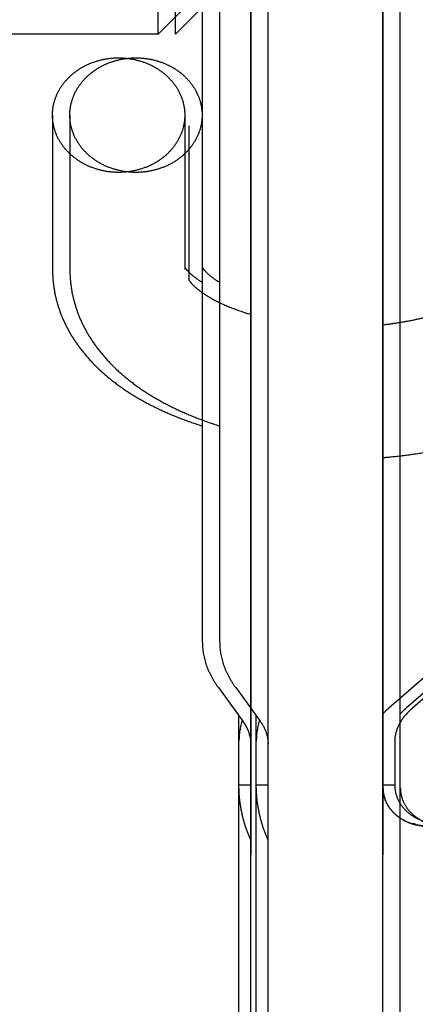
# Model space of a CAD drawing. Units: millimetres. Extents: x -47846 to 193312, y -19629 to 15243.
# Drawn here: x -39034 to -38989, y -14458 to -14346 of the extents above; entities that cross this region are included whole.
import ezdxf

# ---------------------------------------------------------------- set-up
doc = ezdxf.new("R2010")
doc.units = ezdxf.units.MM
doc.header["$LTSCALE"] = 46.255
for name, color, linetype in [('FLGU_TSS4008_01_WORK_NE224', 7, 'CONTINUOUS'), ('FLGU_TSS4008_12_NEW_VIE284', 7, 'CONTINUOUS'), ('FLGU_TSS4008_24_NEW_VIE269', 7, 'CONTINUOUS'), ('FLGU_TSS4008_31_NEW_VIE268', 7, 'CONTINUOUS'), ('NOTE', 7, 'CONTINUOUS')]:
    doc.layers.add(name, color=color, linetype=linetype)

msp = doc.modelspace()

# ---------------------------------------------------------------- linework, layer by layer
at = {"layer": 'FLGU_TSS4008_01_WORK_NE224', "color": 7, "linetype": 'Continuous'}
for p, q in [((-39029.922, -14356.943), (-39029.922, -14374.443)), ((-39027.956, -14356.943), (-39027.956, -14374.443)), ((-39014.922, -14356.943), (-39014.922, -14374.443)), ((-39012.956, -14356.943), (-39012.956, -14374.443)), ((-39014.456, -14358.161), (-39014.456, -14375.629)), ((-39014.497, -14375.55), (-39014.456, -14375.629))]:
    msp.add_line(p, q, dxfattribs=at)
for points, start_tangent, end_tangent in [([(-39029.922, -14356.943), (-39029.92, -14356.771), (-39029.912, -14356.6), (-39029.899, -14356.429), (-39029.881, -14356.258), (-39029.857, -14356.088), (-39029.829, -14355.918), (-39029.795, -14355.749), (-39029.756, -14355.581), (-39029.712, -14355.414), (-39029.663, -14355.248), (-39029.608, -14355.083), (-39029.549, -14354.919), (-39029.485, -14354.757), (-39029.416, -14354.597), (-39029.342, -14354.437), (-39029.263, -14354.28), (-39029.18, -14354.125), (-39029.091, -14353.971), (-39028.999, -14353.82), (-39028.901, -14353.671), (-39028.799, -14353.524), (-39028.693, -14353.379), (-39028.582, -14353.237), (-39028.467, -14353.097), (-39028.347, -14352.961), (-39028.224, -14352.827), (-39028.096, -14352.695), (-39027.965, -14352.567), (-39027.83, -14352.442), (-39027.691, -14352.32), (-39027.548, -14352.201), (-39027.402, -14352.086), (-39027.252, -14351.973), (-39027.099, -14351.865), (-39026.942, -14351.76), (-39026.783, -14351.658), (-39026.62, -14351.56), (-39026.455, -14351.466), (-39026.286, -14351.376), (-39026.115, -14351.29), (-39025.942, -14351.207), (-39025.766, -14351.129), (-39025.587, -14351.054), (-39025.407, -14350.984), (-39025.224, -14350.918), (-39025.039, -14350.856), (-39024.853, -14350.798), (-39024.665, -14350.745), (-39024.475, -14350.696), (-39024.284, -14350.651), (-39024.091, -14350.611), (-39023.898, -14350.575), (-39023.703, -14350.543), (-39023.508, -14350.516), (-39023.311, -14350.493), (-39023.114, -14350.475), (-39022.917, -14350.462), (-39022.719, -14350.453), (-39022.521, -14350.448), (-39022.323, -14350.448), (-39022.126, -14350.453), (-39021.928, -14350.462), (-39021.73, -14350.475), (-39021.534, -14350.493), (-39021.337, -14350.516), (-39021.142, -14350.543), (-39020.947, -14350.575), (-39020.754, -14350.611), (-39020.561, -14350.651), (-39020.37, -14350.696), (-39020.18, -14350.745), (-39019.992, -14350.798), (-39019.806, -14350.856), (-39019.621, -14350.918), (-39019.438, -14350.984), (-39019.258, -14351.054), (-39019.079, -14351.129), (-39018.903, -14351.207), (-39018.73, -14351.29), (-39018.559, -14351.376), (-39018.39, -14351.466), (-39018.225, -14351.56), (-39018.062, -14351.658), (-39017.903, -14351.76), (-39017.746, -14351.865), (-39017.593, -14351.973), (-39017.443, -14352.086), (-39017.297, -14352.201), (-39017.154, -14352.32), (-39017.015, -14352.442), (-39016.88, -14352.567), (-39016.748, -14352.695), (-39016.621, -14352.827), (-39016.498, -14352.961), (-39016.378, -14353.097), (-39016.263, -14353.237), (-39016.152, -14353.379), (-39016.046, -14353.524), (-39015.944, -14353.671), (-39015.846, -14353.82), (-39015.753, -14353.971), (-39015.665, -14354.125), (-39015.582, -14354.28), (-39015.503, -14354.437), (-39015.429, -14354.597), (-39015.36, -14354.757), (-39015.296, -14354.919), (-39015.237, -14355.083), (-39015.182, -14355.248), (-39015.133, -14355.414), (-39015.089, -14355.581), (-39015.05, -14355.749), (-39015.016, -14355.918), (-39014.988, -14356.088), (-39014.964, -14356.258), (-39014.946, -14356.429), (-39014.933, -14356.6), (-39014.925, -14356.771), (-39014.922, -14356.943)], (0, 0.4402259), (0, -0.4402259)), ([(-39027.956, -14356.943), (-39027.953, -14356.771), (-39027.945, -14356.6), (-39027.932, -14356.429), (-39027.914, -14356.258), (-39027.891, -14356.088), (-39027.862, -14355.918), (-39027.828, -14355.749), (-39027.789, -14355.581), (-39027.745, -14355.414), (-39027.696, -14355.248), (-39027.642, -14355.083), (-39027.583, -14354.919), (-39027.519, -14354.757), (-39027.449, -14354.597), (-39027.375, -14354.437), (-39027.297, -14354.28), (-39027.213, -14354.125), (-39027.125, -14353.971), (-39027.032, -14353.82), (-39026.935, -14353.671), (-39026.833, -14353.524), (-39026.726, -14353.379), (-39026.615, -14353.237), (-39026.5, -14353.097), (-39026.381, -14352.961), (-39026.257, -14352.827), (-39026.13, -14352.695), (-39025.998, -14352.567), (-39025.863, -14352.442), (-39025.724, -14352.32), (-39025.581, -14352.201), (-39025.435, -14352.086), (-39025.285, -14351.973), (-39025.132, -14351.865), (-39024.976, -14351.76), (-39024.816, -14351.658), (-39024.654, -14351.56), (-39024.488, -14351.466), (-39024.32, -14351.376), (-39024.149, -14351.29), (-39023.975, -14351.207), (-39023.799, -14351.129), (-39023.621, -14351.054), (-39023.44, -14350.984), (-39023.257, -14350.918), (-39023.073, -14350.856), (-39022.886, -14350.798), (-39022.698, -14350.745), (-39022.508, -14350.696), (-39022.317, -14350.651), (-39022.125, -14350.611), (-39021.931, -14350.575), (-39021.737, -14350.543), (-39021.541, -14350.516), (-39021.345, -14350.493), (-39021.148, -14350.475), (-39020.951, -14350.462), (-39020.753, -14350.453), (-39020.555, -14350.448), (-39020.357, -14350.448), (-39020.159, -14350.453), (-39019.961, -14350.462), (-39019.764, -14350.475), (-39019.567, -14350.493), (-39019.371, -14350.516), (-39019.175, -14350.543), (-39018.981, -14350.575), (-39018.787, -14350.611), (-39018.595, -14350.651), (-39018.403, -14350.696), (-39018.214, -14350.745), (-39018.026, -14350.798), (-39017.839, -14350.856), (-39017.655, -14350.918), (-39017.472, -14350.984), (-39017.291, -14351.054), (-39017.113, -14351.129), (-39016.937, -14351.207), (-39016.763, -14351.29), (-39016.592, -14351.376), (-39016.424, -14351.466), (-39016.258, -14351.56), (-39016.096, -14351.658), (-39015.936, -14351.76), (-39015.78, -14351.865), (-39015.627, -14351.973), (-39015.477, -14352.086), (-39015.33, -14352.201), (-39015.188, -14352.32), (-39015.049, -14352.442), (-39014.913, -14352.567), (-39014.782, -14352.695), (-39014.654, -14352.827), (-39014.531, -14352.961), (-39014.412, -14353.097), (-39014.297, -14353.237), (-39014.186, -14353.379), (-39014.079, -14353.524), (-39013.977, -14353.671), (-39013.88, -14353.82), (-39013.787, -14353.971), (-39013.699, -14354.125), (-39013.615, -14354.28), (-39013.536, -14354.437), (-39013.462, -14354.597), (-39013.393, -14354.757), (-39013.329, -14354.919), (-39013.27, -14355.083), (-39013.216, -14355.248), (-39013.167, -14355.414), (-39013.123, -14355.581), (-39013.084, -14355.749), (-39013.05, -14355.918), (-39013.021, -14356.088), (-39012.998, -14356.258), (-39012.979, -14356.429), (-39012.966, -14356.6), (-39012.959, -14356.771), (-39012.956, -14356.943)], (0, 0.4402259), (0, -0.4402259)), ([(-39014.922, -14356.943), (-39014.925, -14357.114), (-39014.933, -14357.286), (-39014.946, -14357.457), (-39014.964, -14357.628), (-39014.988, -14357.798), (-39015.016, -14357.967), (-39015.05, -14358.136), (-39015.089, -14358.304), (-39015.133, -14358.472), (-39015.182, -14358.638), (-39015.237, -14358.803), (-39015.296, -14358.966), (-39015.36, -14359.129), (-39015.429, -14359.289), (-39015.503, -14359.448), (-39015.582, -14359.606), (-39015.665, -14359.761), (-39015.753, -14359.915), (-39015.846, -14360.066), (-39015.944, -14360.215), (-39016.046, -14360.362), (-39016.152, -14360.507), (-39016.263, -14360.649), (-39016.378, -14360.788), (-39016.498, -14360.925), (-39016.621, -14361.059), (-39016.748, -14361.19), (-39016.88, -14361.319), (-39017.015, -14361.444), (-39017.154, -14361.566), (-39017.297, -14361.685), (-39017.443, -14361.8), (-39017.593, -14361.912), (-39017.746, -14362.021), (-39017.903, -14362.126), (-39018.062, -14362.228), (-39018.225, -14362.326), (-39018.39, -14362.42), (-39018.559, -14362.51), (-39018.73, -14362.596), (-39018.903, -14362.679), (-39019.079, -14362.757), (-39019.258, -14362.832), (-39019.438, -14362.902), (-39019.621, -14362.968), (-39019.806, -14363.03), (-39019.992, -14363.088), (-39020.18, -14363.141), (-39020.37, -14363.19), (-39020.561, -14363.235), (-39020.754, -14363.275), (-39020.947, -14363.311), (-39021.142, -14363.343), (-39021.337, -14363.37), (-39021.534, -14363.392), (-39021.73, -14363.41), (-39021.928, -14363.424), (-39022.126, -14363.433), (-39022.323, -14363.438), (-39022.521, -14363.438), (-39022.719, -14363.433), (-39022.917, -14363.424), (-39023.114, -14363.41), (-39023.311, -14363.392), (-39023.508, -14363.37), (-39023.703, -14363.343), (-39023.898, -14363.311), (-39024.091, -14363.275), (-39024.284, -14363.235), (-39024.475, -14363.19), (-39024.665, -14363.141), (-39024.853, -14363.088), (-39025.039, -14363.03), (-39025.224, -14362.968), (-39025.407, -14362.902), (-39025.587, -14362.832), (-39025.766, -14362.757), (-39025.942, -14362.679), (-39026.115, -14362.596), (-39026.286, -14362.51), (-39026.455, -14362.42), (-39026.62, -14362.326), (-39026.783, -14362.228), (-39026.942, -14362.126), (-39027.099, -14362.021), (-39027.252, -14361.912), (-39027.402, -14361.8), (-39027.548, -14361.685), (-39027.691, -14361.566), (-39027.83, -14361.444), (-39027.965, -14361.319), (-39028.096, -14361.19), (-39028.224, -14361.059), (-39028.347, -14360.925), (-39028.467, -14360.788), (-39028.582, -14360.649), (-39028.693, -14360.507), (-39028.799, -14360.362), (-39028.901, -14360.215), (-39028.999, -14360.066), (-39029.091, -14359.915), (-39029.18, -14359.761), (-39029.263, -14359.606), (-39029.342, -14359.448), (-39029.416, -14359.289), (-39029.485, -14359.129), (-39029.549, -14358.966), (-39029.608, -14358.803), (-39029.663, -14358.638), (-39029.712, -14358.472), (-39029.756, -14358.304), (-39029.795, -14358.136), (-39029.829, -14357.967), (-39029.857, -14357.798), (-39029.881, -14357.628), (-39029.899, -14357.457), (-39029.912, -14357.286), (-39029.92, -14357.114), (-39029.922, -14356.943)], (0, -0.4402259), (0, 0.4402259)), ([(-39012.956, -14356.943), (-39012.959, -14357.114), (-39012.966, -14357.286), (-39012.979, -14357.457), (-39012.998, -14357.628), (-39013.021, -14357.798), (-39013.05, -14357.967), (-39013.084, -14358.136), (-39013.123, -14358.304), (-39013.167, -14358.472), (-39013.216, -14358.638), (-39013.27, -14358.803), (-39013.329, -14358.966), (-39013.393, -14359.129), (-39013.462, -14359.289), (-39013.536, -14359.448), (-39013.615, -14359.606), (-39013.699, -14359.761), (-39013.787, -14359.915), (-39013.88, -14360.066), (-39013.977, -14360.215), (-39014.079, -14360.362), (-39014.186, -14360.507), (-39014.297, -14360.649), (-39014.412, -14360.788), (-39014.531, -14360.925), (-39014.654, -14361.059), (-39014.782, -14361.19), (-39014.913, -14361.319), (-39015.049, -14361.444), (-39015.188, -14361.566), (-39015.33, -14361.685), (-39015.477, -14361.8), (-39015.627, -14361.912), (-39015.78, -14362.021), (-39015.936, -14362.126), (-39016.096, -14362.228), (-39016.258, -14362.326), (-39016.424, -14362.42), (-39016.592, -14362.51), (-39016.763, -14362.596), (-39016.937, -14362.679), (-39017.113, -14362.757), (-39017.291, -14362.832), (-39017.472, -14362.902), (-39017.655, -14362.968), (-39017.839, -14363.03), (-39018.026, -14363.088), (-39018.214, -14363.141), (-39018.403, -14363.19), (-39018.595, -14363.235), (-39018.787, -14363.275), (-39018.981, -14363.311), (-39019.175, -14363.343), (-39019.371, -14363.37), (-39019.567, -14363.392), (-39019.764, -14363.41), (-39019.961, -14363.424), (-39020.159, -14363.433), (-39020.357, -14363.438), (-39020.555, -14363.438), (-39020.753, -14363.433), (-39020.951, -14363.424), (-39021.148, -14363.41), (-39021.345, -14363.392), (-39021.541, -14363.37), (-39021.737, -14363.343), (-39021.931, -14363.311), (-39022.125, -14363.275), (-39022.317, -14363.235), (-39022.508, -14363.19), (-39022.698, -14363.141), (-39022.886, -14363.088), (-39023.073, -14363.03), (-39023.257, -14362.968), (-39023.44, -14362.902), (-39023.621, -14362.832), (-39023.799, -14362.757), (-39023.975, -14362.679), (-39024.149, -14362.596), (-39024.32, -14362.51), (-39024.488, -14362.42), (-39024.654, -14362.326), (-39024.816, -14362.228), (-39024.976, -14362.126), (-39025.132, -14362.021), (-39025.285, -14361.912), (-39025.435, -14361.8), (-39025.581, -14361.685), (-39025.724, -14361.566), (-39025.863, -14361.444), (-39025.998, -14361.319), (-39026.13, -14361.19), (-39026.257, -14361.059), (-39026.381, -14360.925), (-39026.5, -14360.788), (-39026.615, -14360.649), (-39026.726, -14360.507), (-39026.833, -14360.362), (-39026.935, -14360.215), (-39027.032, -14360.066), (-39027.125, -14359.915), (-39027.213, -14359.761), (-39027.297, -14359.606), (-39027.375, -14359.448), (-39027.449, -14359.289), (-39027.519, -14359.129), (-39027.583, -14358.966), (-39027.642, -14358.803), (-39027.696, -14358.638), (-39027.745, -14358.472), (-39027.789, -14358.304), (-39027.828, -14358.136), (-39027.862, -14357.967), (-39027.891, -14357.798), (-39027.914, -14357.628), (-39027.932, -14357.457), (-39027.945, -14357.286), (-39027.953, -14357.114), (-39027.956, -14356.943)], (0, -0.4402259), (0, 0.4402259)), ([(-39029.922, -14374.443), (-39029.917, -14374.826), (-39029.901, -14375.208), (-39029.874, -14375.591), (-39029.837, -14375.973), (-39029.789, -14376.357), (-39029.73, -14376.74), (-39029.66, -14377.122), (-39029.579, -14377.504), (-39029.487, -14377.887), (-39029.383, -14378.27), (-39029.269, -14378.65), (-39029.142, -14379.031), (-39029.004, -14379.413), (-39028.854, -14379.794), (-39028.694, -14380.172), (-39028.52, -14380.55), (-39028.335, -14380.927), (-39028.137, -14381.303), (-39027.926, -14381.679), (-39027.703, -14382.052), (-39027.466, -14382.426), (-39027.217, -14382.797), (-39026.953, -14383.167), (-39026.676, -14383.536), (-39026.383, -14383.904), (-39026.076, -14384.27), (-39025.756, -14384.633), (-39025.424, -14384.991), (-39025.073, -14385.35), (-39024.708, -14385.705), (-39024.331, -14386.054), (-39023.941, -14386.399), (-39023.533, -14386.742), (-39023.114, -14387.078), (-39022.683, -14387.407), (-39022.239, -14387.731), (-39021.782, -14388.049), (-39021.315, -14388.36), (-39020.838, -14388.662), (-39020.347, -14388.959), (-39019.849, -14389.248), (-39019.344, -14389.527), (-39018.827, -14389.801), (-39018.303, -14390.065), (-39017.772, -14390.321), (-39017.234, -14390.569), (-39016.688, -14390.81), (-39016.137, -14391.041), (-39015.58, -14391.265), (-39015.016, -14391.48), (-39014.448, -14391.688), (-39013.875, -14391.887), (-39013.296, -14392.079), (-39012.923, -14392.197)], (0, -0.5267165), (0.5026934, -0.1572719)), ([(-39027.956, -14374.443), (-39027.951, -14374.826), (-39027.935, -14375.208), (-39027.908, -14375.591), (-39027.871, -14375.973), (-39027.822, -14376.357), (-39027.763, -14376.74), (-39027.693, -14377.122), (-39027.612, -14377.504), (-39027.52, -14377.887), (-39027.417, -14378.27), (-39027.302, -14378.65), (-39027.176, -14379.031), (-39027.038, -14379.413), (-39026.888, -14379.794), (-39026.727, -14380.172), (-39026.554, -14380.55), (-39026.368, -14380.927), (-39026.17, -14381.303), (-39025.959, -14381.679), (-39025.736, -14382.052), (-39025.499, -14382.426), (-39025.25, -14382.797), (-39024.986, -14383.167), (-39024.709, -14383.536), (-39024.417, -14383.904), (-39024.11, -14384.27), (-39023.79, -14384.633), (-39023.457, -14384.991), (-39023.106, -14385.35), (-39022.742, -14385.705), (-39022.364, -14386.054), (-39021.974, -14386.399), (-39021.566, -14386.742), (-39021.147, -14387.078), (-39020.717, -14387.407), (-39020.272, -14387.731), (-39019.815, -14388.049), (-39019.348, -14388.36), (-39018.871, -14388.662), (-39018.381, -14388.959), (-39017.883, -14389.248), (-39017.377, -14389.527), (-39016.86, -14389.801), (-39016.336, -14390.065), (-39015.806, -14390.321), (-39015.267, -14390.569), (-39014.721, -14390.81), (-39014.17, -14391.041), (-39013.613, -14391.265), (-39013.049, -14391.48), (-39012.481, -14391.688), (-39011.909, -14391.887), (-39011.329, -14392.079), (-39010.956, -14392.197)], (0, -0.5267165), (0.5026934, -0.1572719)), ([(-39014.923, -14374.199), (-39014.912, -14374.216), (-39014.884, -14374.257), (-39014.851, -14374.305), (-39014.812, -14374.357), (-39014.766, -14374.415), (-39014.714, -14374.477), (-39014.656, -14374.544), (-39014.591, -14374.615), (-39014.52, -14374.689), (-39014.441, -14374.768), (-39014.355, -14374.85), (-39014.262, -14374.936), (-39014.161, -14375.025), (-39014.053, -14375.117), (-39013.937, -14375.211), (-39013.814, -14375.308), (-39013.682, -14375.408), (-39013.542, -14375.51), (-39013.394, -14375.613), (-39013.238, -14375.719), (-39013.073, -14375.826), (-39012.923, -14375.921)], (0.0281289, -0.0446671), (0.0451852, -0.0279673)), ([(-39012.956, -14374.199), (-39012.946, -14374.216), (-39012.918, -14374.257), (-39012.884, -14374.305), (-39012.845, -14374.357), (-39012.8, -14374.415), (-39012.748, -14374.477), (-39012.69, -14374.544), (-39012.625, -14374.615), (-39012.553, -14374.689), (-39012.474, -14374.768), (-39012.389, -14374.85), (-39012.295, -14374.936), (-39012.195, -14375.025), (-39012.087, -14375.117), (-39011.971, -14375.211), (-39011.847, -14375.308), (-39011.715, -14375.408), (-39011.575, -14375.51), (-39011.427, -14375.613), (-39011.271, -14375.719), (-39011.107, -14375.826), (-39010.956, -14375.921)], (0.0281289, -0.0446671), (0.0451852, -0.0279673)), ([(-39014.456, -14375.629), (-39014.447, -14375.644), (-39014.422, -14375.684), (-39014.391, -14375.73), (-39014.354, -14375.781), (-39014.312, -14375.838), (-39014.264, -14375.899), (-39014.209, -14375.965), (-39014.147, -14376.035), (-39014.079, -14376.109), (-39014.004, -14376.188), (-39013.922, -14376.27), (-39013.832, -14376.355), (-39013.736, -14376.444), (-39013.631, -14376.535), (-39013.52, -14376.63), (-39013.4, -14376.727), (-39013.272, -14376.827), (-39013.137, -14376.929), (-39012.993, -14377.033), (-39012.841, -14377.139), (-39012.681, -14377.247), (-39012.513, -14377.356), (-39012.336, -14377.466), (-39012.151, -14377.578), (-39011.957, -14377.69), (-39011.755, -14377.803), (-39011.545, -14377.917), (-39011.326, -14378.031), (-39011.098, -14378.145), (-39010.863, -14378.259), (-39010.619, -14378.373), (-39010.367, -14378.486), (-39010.107, -14378.598), (-39009.838, -14378.71), (-39009.562, -14378.821), (-39009.278, -14378.93), (-39008.986, -14379.038), (-39008.687, -14379.144), (-39008.38, -14379.249), (-39008.066, -14379.352), (-39007.745, -14379.453), (-39007.439, -14379.545)], (0.0823582, -0.139464), (0.1565726, -0.0461591)), ([(-38992.439, -14380.714), (-38992.099, -14380.675), (-38991.691, -14380.625), (-38991.287, -14380.57), (-38990.886, -14380.511), (-38990.49, -14380.449), (-38990.097, -14380.383), (-38989.71, -14380.313), (-38989.328, -14380.24), (-38988.949, -14380.164), (-38988.577, -14380.084), (-38988.21, -14380.001), (-38987.85, -14379.915), (-38987.494, -14379.826), (-38987.145, -14379.734), (-38986.803, -14379.64), (-38986.467, -14379.543), (-38986.138, -14379.444), (-38985.816, -14379.342), (-38985.501, -14379.239), (-38985.194, -14379.133), (-38984.894, -14379.026), (-38984.601, -14378.918), (-38984.317, -14378.808), (-38984.041, -14378.696), (-38983.772, -14378.584), (-38983.512, -14378.471), (-38983.26, -14378.357), (-38983.016, -14378.243), (-38982.781, -14378.129), (-38982.554, -14378.015), (-38982.336, -14377.9), (-38982.126, -14377.787), (-38981.925, -14377.673), (-38981.732, -14377.561), (-38981.548, -14377.449), (-38981.372, -14377.339), (-38981.204, -14377.229), (-38981.045, -14377.122), (-38980.895, -14377.016), (-38980.752, -14376.912), (-38980.618, -14376.81), (-38980.491, -14376.711), (-38980.373, -14376.614), (-38980.262, -14376.52), (-38980.159, -14376.429), (-38980.064, -14376.341), (-38979.976, -14376.256), (-38979.895, -14376.175), (-38979.821, -14376.097), (-38979.755, -14376.024), (-38979.694, -14375.954), (-38979.641, -14375.889), (-38979.593, -14375.829), (-38979.552, -14375.774), (-38979.516, -14375.723), (-38979.487, -14375.679), (-38979.462, -14375.64), (-38979.456, -14375.629)], (0.2832713, 0.0312761), (0.1433936, 0.2423465)), ([(-38992.439, -14395.781), (-38991.969, -14395.741), (-38991.335, -14395.681), (-38990.703, -14395.614), (-38990.072, -14395.539), (-38989.444, -14395.458), (-38988.817, -14395.369), (-38988.193, -14395.272), (-38987.571, -14395.169), (-38986.952, -14395.057), (-38986.335, -14394.939), (-38985.722, -14394.813), (-38985.112, -14394.68), (-38984.505, -14394.538), (-38983.902, -14394.39), (-38983.303, -14394.234), (-38982.707, -14394.07), (-38982.116, -14393.898), (-38981.53, -14393.719), (-38980.947, -14393.532), (-38980.369, -14393.337), (-38979.798, -14393.134), (-38979.231, -14392.923), (-38978.669, -14392.704), (-38978.115, -14392.478), (-38977.566, -14392.243), (-38977.023, -14391.999), (-38976.488, -14391.748), (-38975.962, -14391.49), (-38975.441, -14391.223), (-38974.929, -14390.947), (-38974.428, -14390.666), (-38973.935, -14390.375), (-38973.45, -14390.077), (-38972.979, -14389.773), (-38972.518, -14389.462), (-38972.067, -14389.143), (-38971.629, -14388.819), (-38971.204, -14388.49), (-38970.791, -14388.155), (-38970.39, -14387.813), (-38970.006, -14387.47), (-38969.635, -14387.122), (-38969.276, -14386.769), (-38968.93, -14386.412), (-38968.602, -14386.055), (-38968.286, -14385.694), (-38967.983, -14385.329), (-38967.694, -14384.962), (-38967.419, -14384.594), (-38967.157, -14384.223), (-38966.909, -14383.852), (-38966.673, -14383.478), (-38966.451, -14383.104), (-38966.241, -14382.728), (-38966.044, -14382.351), (-38965.859, -14381.973), (-38965.686, -14381.594), (-38965.526, -14381.215), (-38965.376, -14380.835), (-38965.238, -14380.453), (-38965.113, -14380.072), (-38964.998, -14379.69), (-38964.895, -14379.307), (-38964.802, -14378.923), (-38964.721, -14378.539), (-38964.651, -14378.155), (-38964.591, -14377.769), (-38964.542, -14377.383), (-38964.505, -14376.997), (-38964.478, -14376.61), (-38964.461, -14376.223), (-38964.456, -14375.836)], (0.7498797, 0.0600855), (0, 0.752279))]:
    msp.add_spline(points, degree=3, dxfattribs=dict(at, start_tangent=start_tangent, end_tangent=end_tangent))
at = {"layer": 'FLGU_TSS4008_12_NEW_VIE284', "color": 7, "linetype": 'Continuous'}
for p, q in [((-39017.922, -14347.744), (-39017.922, -14237.744)), ((-39015.956, -14347.744), (-39015.956, -14237.744)), ((-39012.922, -14342.744), (-39017.922, -14347.744)), ((-39010.956, -14342.744), (-39015.956, -14347.744)), ((-39017.922, -14347.744), (-39182.922, -14347.744))]:
    msp.add_line(p, q, dxfattribs=at)
at = {"layer": 'FLGU_TSS4008_24_NEW_VIE269', "color": 7, "linetype": 'Continuous'}
for p, q in [((-38986.942, -14420.019), (-38991.765, -14424.196)), ((-38984.975, -14420.019), (-38989.798, -14424.196)), ((-38984.271, -14420.019), (-38989.094, -14424.196)), ((-38991.104, -14427.946), (-38991.104, -14432.946)), ((-38991.104, -14432.946), (-38992.439, -14432.946))]:
    msp.add_line(p, q, dxfattribs=at)
msp.add_arc((-38988.775, -14431.512), 5.765, 264.31178, 270.00228, dxfattribs=at)
for points, start_tangent, end_tangent in [([(-38991.765, -14424.196), (-38991.94, -14424.352), (-38992.107, -14424.509), (-38992.267, -14424.669), (-38992.419, -14424.83), (-38992.44, -14424.853)], (-0.0142481, -0.0123392), (-0.0126506, -0.0139734)), ([(-38989.094, -14424.196), (-38989.269, -14424.352), (-38989.437, -14424.509), (-38989.596, -14424.669), (-38989.749, -14424.83), (-38989.893, -14424.994), (-38990.03, -14425.158), (-38990.158, -14425.325), (-38990.279, -14425.493), (-38990.392, -14425.662), (-38990.496, -14425.833), (-38990.593, -14426.005), (-38990.681, -14426.178), (-38990.761, -14426.352), (-38990.833, -14426.527), (-38990.896, -14426.702), (-38990.951, -14426.879), (-38990.998, -14427.056), (-38991.036, -14427.233), (-38991.066, -14427.411), (-38991.087, -14427.589), (-38991.1, -14427.767), (-38991.104, -14427.946)], (-0.0663655, -0.0574742), (0, -0.0877933)), ([(-38989.798, -14424.196), (-38989.973, -14424.352), (-38990.14, -14424.509), (-38990.3, -14424.669), (-38990.452, -14424.83), (-38990.473, -14424.853)], (-0.0142481, -0.0123392), (-0.0126506, -0.0139734)), ([(-38991.104, -14432.946), (-38991.101, -14433.091), (-38991.093, -14433.235), (-38991.079, -14433.379), (-38991.059, -14433.523), (-38991.034, -14433.666), (-38991.004, -14433.808), (-38990.968, -14433.95), (-38990.926, -14434.09), (-38990.88, -14434.229), (-38990.827, -14434.366), (-38990.77, -14434.502), (-38990.707, -14434.636), (-38990.639, -14434.769), (-38990.567, -14434.899), (-38990.489, -14435.027), (-38990.406, -14435.153), (-38990.319, -14435.276), (-38990.226, -14435.396), (-38990.129, -14435.514), (-38990.028, -14435.629), (-38989.922, -14435.741), (-38989.812, -14435.85), (-38989.698, -14435.956), (-38989.58, -14436.059), (-38989.458, -14436.157), (-38989.332, -14436.253), (-38989.203, -14436.344), (-38989.07, -14436.432), (-38988.934, -14436.516), (-38988.794, -14436.596), (-38988.652, -14436.672), (-38988.507, -14436.743), (-38988.359, -14436.811), (-38988.209, -14436.874), (-38988.056, -14436.932), (-38987.901, -14436.987), (-38987.744, -14437.036), (-38987.585, -14437.082), (-38987.425, -14437.122), (-38987.263, -14437.158), (-38987.1, -14437.189), (-38986.936, -14437.216), (-38986.77, -14437.237), (-38986.604, -14437.254), (-38986.438, -14437.266), (-38986.271, -14437.274), (-38986.104, -14437.276)], (0, -0.1467394), (0.1467394, 0))]:
    msp.add_spline(points, degree=3, dxfattribs=dict(at, start_tangent=start_tangent, end_tangent=end_tangent))
at = {"layer": 'FLGU_TSS4008_31_NEW_VIE268', "color": 7, "linetype": 'Continuous'}
for p, q in [((-38992.439, -14440.841), (-38992.439, -14298.341)), ((-38992.439, -14298.341), (-38992.439, -14440.841)), ((-38990.473, -14440.841), (-38990.473, -14298.341)), ((-38992.439, -14580.793), (-38992.439, -14440.841)), ((-38992.439, -14580.793), (-38992.439, -14440.841)), ((-38990.473, -14580.793), (-38990.473, -14440.841))]:
    msp.add_line(p, q, dxfattribs=at)
at = {"layer": 'FLGU_TSS4008_31_NEW_VIE268', "color": 3, "linetype": 'Continuous'}
for p, q in [((-39007.439, -14580.793), (-39007.439, -14440.841)), ((-39007.439, -14580.793), (-39007.439, -14440.841)), ((-39005.473, -14580.793), (-39005.473, -14440.841))]:
    msp.add_line(p, q, dxfattribs=at)
at = {"layer": 'FLGU_TSS4008_31_NEW_VIE268', "color": 7, "linetype": 'Continuous'}
for points, start_tangent, end_tangent in [([(-38992.439, -14433.245), (-38992.436, -14433.389), (-38992.428, -14433.534), (-38992.414, -14433.678), (-38992.395, -14433.822), (-38992.37, -14433.965), (-38992.339, -14434.107), (-38992.303, -14434.249), (-38992.262, -14434.389), (-38992.215, -14434.528), (-38992.163, -14434.665), (-38992.105, -14434.801), (-38992.042, -14434.935), (-38991.975, -14435.067), (-38991.902, -14435.198), (-38991.824, -14435.326), (-38991.741, -14435.451), (-38991.654, -14435.575), (-38991.561, -14435.695), (-38991.465, -14435.813), (-38991.363, -14435.928), (-38991.258, -14436.04), (-38991.147, -14436.149), (-38991.033, -14436.255), (-38990.915, -14436.357), (-38990.793, -14436.456), (-38990.667, -14436.551), (-38990.538, -14436.643), (-38990.405, -14436.731), (-38990.269, -14436.815), (-38990.13, -14436.895), (-38989.987, -14436.97), (-38989.842, -14437.042), (-38989.694, -14437.109), (-38989.544, -14437.172), (-38989.391, -14437.231), (-38989.236, -14437.285), (-38989.079, -14437.335), (-38988.921, -14437.38), (-38988.76, -14437.421), (-38988.598, -14437.457), (-38988.435, -14437.488), (-38988.271, -14437.515), (-38988.105, -14437.536), (-38987.94, -14437.553), (-38987.773, -14437.565), (-38987.606, -14437.572), (-38987.439, -14437.575)], (0, -0.1467394), (0.1467394, 0)), ([(-38987.439, -14437.575), (-38987.603, -14437.573), (-38987.766, -14437.566), (-38987.929, -14437.554), (-38988.092, -14437.538), (-38988.254, -14437.517), (-38988.415, -14437.492), (-38988.575, -14437.462), (-38988.733, -14437.427), (-38988.891, -14437.388), (-38989.046, -14437.345), (-38989.201, -14437.297), (-38989.353, -14437.245), (-38989.503, -14437.189), (-38989.651, -14437.128), (-38989.796, -14437.064), (-38989.939, -14436.995), (-38990.08, -14436.922), (-38990.217, -14436.845), (-38990.351, -14436.764), (-38990.483, -14436.68), (-38990.611, -14436.592), (-38990.736, -14436.5), (-38990.857, -14436.405), (-38990.975, -14436.307), (-38991.089, -14436.205), (-38991.198, -14436.1), (-38991.304, -14435.992), (-38991.406, -14435.881), (-38991.503, -14435.767), (-38991.597, -14435.65), (-38991.685, -14435.531), (-38991.769, -14435.41), (-38991.849, -14435.286), (-38991.924, -14435.16), (-38991.993, -14435.032), (-38992.059, -14434.902), (-38992.119, -14434.77), (-38992.174, -14434.637), (-38992.224, -14434.502), (-38992.269, -14434.365), (-38992.309, -14434.228), (-38992.343, -14434.089), (-38992.372, -14433.95), (-38992.396, -14433.81), (-38992.415, -14433.669), (-38992.428, -14433.528), (-38992.437, -14433.386), (-38992.439, -14433.245)], (-0.1467397, 0), (0, 0.1467397)), ([(-38990.473, -14433.245), (-38990.47, -14433.389), (-38990.461, -14433.534), (-38990.448, -14433.678), (-38990.428, -14433.822), (-38990.403, -14433.965), (-38990.372, -14434.107), (-38990.336, -14434.249), (-38990.295, -14434.389), (-38990.248, -14434.528), (-38990.196, -14434.665), (-38990.138, -14434.801), (-38990.076, -14434.935), (-38990.008, -14435.067), (-38989.935, -14435.198), (-38989.857, -14435.326), (-38989.775, -14435.451), (-38989.687, -14435.575), (-38989.595, -14435.695), (-38989.498, -14435.813), (-38989.397, -14435.928), (-38989.291, -14436.04), (-38989.181, -14436.149), (-38989.067, -14436.255), (-38988.949, -14436.357), (-38988.827, -14436.456), (-38988.701, -14436.551), (-38988.571, -14436.643), (-38988.438, -14436.731), (-38988.302, -14436.815), (-38988.163, -14436.895), (-38988.021, -14436.97), (-38987.876, -14437.042), (-38987.728, -14437.109), (-38987.577, -14437.172), (-38987.425, -14437.231), (-38987.27, -14437.285), (-38987.113, -14437.335), (-38986.954, -14437.38), (-38986.794, -14437.421), (-38986.632, -14437.457), (-38986.468, -14437.488), (-38986.304, -14437.515), (-38986.139, -14437.536), (-38985.973, -14437.553), (-38985.807, -14437.565), (-38985.64, -14437.572), (-38985.473, -14437.575)], (0, -0.1467394), (0.1467394, 0))]:
    msp.add_spline(points, degree=3, dxfattribs=dict(at, start_tangent=start_tangent, end_tangent=end_tangent))
at = {"layer": 'NOTE', "color": 82, "linetype": 'Continuous'}
for p, q in [((-39012.922, -14416.745), (-39012.922, -14227.792)), ((-39012.922, -14377.082), (-39012.922, -14227.792)), ((-39010.956, -14416.745), (-39010.956, -14227.792)), ((-39007.439, -14440.841), (-39007.439, -14298.341)), ((-39007.439, -14298.341), (-39007.439, -14440.841)), ((-39005.473, -14440.841), (-39005.473, -14298.341)), ((-39012.922, -14416.745), (-39012.922, -14393.545)), ((-39011.113, -14421.875), (-39008.344, -14425.68)), ((-39011.113, -14421.875), (-39008.344, -14425.68)), ((-39009.147, -14421.875), (-39006.377, -14425.68)), ((-39008.774, -14475.793), (-39008.774, -14425.088)), ((-39006.808, -14475.793), (-39006.808, -14425.088)), ((-39007.439, -14432.946), (-39008.774, -14432.946)), ((-39005.473, -14432.946), (-39006.808, -14432.946))]:
    msp.add_line(p, q, dxfattribs=at)
for points, start_tangent, end_tangent in [([(-39012.922, -14416.745), (-39012.916, -14417.053), (-39012.897, -14417.361), (-39012.866, -14417.668), (-39012.821, -14417.975), (-39012.765, -14418.282), (-39012.695, -14418.588), (-39012.613, -14418.893), (-39012.519, -14419.198), (-39012.412, -14419.501), (-39012.292, -14419.803), (-39012.16, -14420.104), (-39012.016, -14420.403), (-39011.86, -14420.701), (-39011.691, -14420.998), (-39011.511, -14421.292), (-39011.318, -14421.585), (-39011.113, -14421.875)], (0, -0.1106452), (0.0651174, -0.0894543)), ([(-39012.922, -14416.745), (-39012.916, -14417.053), (-39012.897, -14417.361), (-39012.866, -14417.668), (-39012.821, -14417.975), (-39012.765, -14418.282), (-39012.695, -14418.588), (-39012.613, -14418.893), (-39012.519, -14419.198), (-39012.412, -14419.501), (-39012.292, -14419.803), (-39012.16, -14420.104), (-39012.016, -14420.403), (-39011.86, -14420.701), (-39011.691, -14420.998), (-39011.511, -14421.292), (-39011.318, -14421.585), (-39011.113, -14421.875)], (0, -0.1106452), (0.0651174, -0.0894543)), ([(-39010.956, -14416.745), (-39010.95, -14417.053), (-39010.931, -14417.361), (-39010.899, -14417.668), (-39010.855, -14417.975), (-39010.798, -14418.282), (-39010.729, -14418.588), (-39010.647, -14418.893), (-39010.552, -14419.198), (-39010.445, -14419.501), (-39010.326, -14419.803), (-39010.194, -14420.104), (-39010.05, -14420.403), (-39009.893, -14420.701), (-39009.725, -14420.998), (-39009.544, -14421.292), (-39009.351, -14421.585), (-39009.147, -14421.875)], (0, -0.1106452), (0.0651174, -0.0894543)), ([(-39008.404, -14425.597), (-39008.477, -14425.838), (-39008.556, -14426.138), (-39008.622, -14426.438), (-39008.677, -14426.739), (-39008.72, -14427.04), (-39008.75, -14427.342), (-39008.768, -14427.644), (-39008.774, -14427.946)], (-0.0144284, -0.0455072), (0, -0.0477369)), ([(-39008.344, -14425.68), (-39008.228, -14425.844), (-39008.12, -14426.01), (-39008.02, -14426.177), (-39007.928, -14426.346), (-39007.844, -14426.515), (-39007.767, -14426.685), (-39007.698, -14426.856), (-39007.638, -14427.028), (-39007.585, -14427.201), (-39007.541, -14427.374), (-39007.504, -14427.548), (-39007.476, -14427.722), (-39007.455, -14427.896), (-39007.443, -14428.07), (-39007.439, -14428.245)], (0.0325582, -0.0447264), (0, -0.0553217)), ([(-39008.344, -14425.68), (-39008.22, -14425.856), (-39008.106, -14426.034), (-39008, -14426.213), (-39007.903, -14426.394), (-39007.815, -14426.576), (-39007.737, -14426.759), (-39007.667, -14426.942), (-39007.607, -14427.127), (-39007.556, -14427.312), (-39007.514, -14427.498), (-39007.481, -14427.684), (-39007.458, -14427.871), (-39007.444, -14428.058), (-39007.439, -14428.245)], (0.0325578, -0.0447259), (0, -0.0553211)), ([(-39006.438, -14425.597), (-39006.51, -14425.838), (-39006.589, -14426.138), (-39006.656, -14426.438), (-39006.71, -14426.739), (-39006.753, -14427.04), (-39006.783, -14427.342), (-39006.802, -14427.644), (-39006.808, -14427.946)], (-0.0144284, -0.0455072), (0, -0.0477369)), ([(-39006.377, -14425.68), (-39006.262, -14425.844), (-39006.154, -14426.01), (-39006.054, -14426.177), (-39005.961, -14426.346), (-39005.877, -14426.515), (-39005.8, -14426.685), (-39005.732, -14426.856), (-39005.671, -14427.028), (-39005.619, -14427.201), (-39005.574, -14427.374), (-39005.538, -14427.548), (-39005.509, -14427.722), (-39005.489, -14427.896), (-39005.477, -14428.07), (-39005.473, -14428.245)], (0.0325582, -0.0447264), (0, -0.0553217)), ([(-39007.44, -14439.166), (-39007.55, -14438.912), (-39007.707, -14438.53), (-39007.853, -14438.144), (-39007.988, -14437.755), (-39008.113, -14437.363), (-39008.227, -14436.97), (-39008.331, -14436.573), (-39008.424, -14436.175), (-39008.506, -14435.776), (-39008.577, -14435.374), (-39008.637, -14434.972), (-39008.686, -14434.568), (-39008.725, -14434.163), (-39008.752, -14433.758), (-39008.769, -14433.352), (-39008.774, -14432.946)], (-0.0520368, 0.1171222), (0, 0.1281582)), ([(-39005.474, -14439.166), (-39005.584, -14438.912), (-39005.74, -14438.53), (-39005.886, -14438.144), (-39006.021, -14437.755), (-39006.146, -14437.363), (-39006.261, -14436.97), (-39006.364, -14436.573), (-39006.457, -14436.175), (-39006.539, -14435.776), (-39006.61, -14435.374), (-39006.671, -14434.972), (-39006.72, -14434.568), (-39006.758, -14434.163), (-39006.786, -14433.758), (-39006.802, -14433.352), (-39006.808, -14432.946)], (-0.0520368, 0.1171222), (0, 0.1281582))]:
    msp.add_spline(points, degree=3, dxfattribs=dict(at, start_tangent=start_tangent, end_tangent=end_tangent))

doc.saveas('drawing.dxf')
